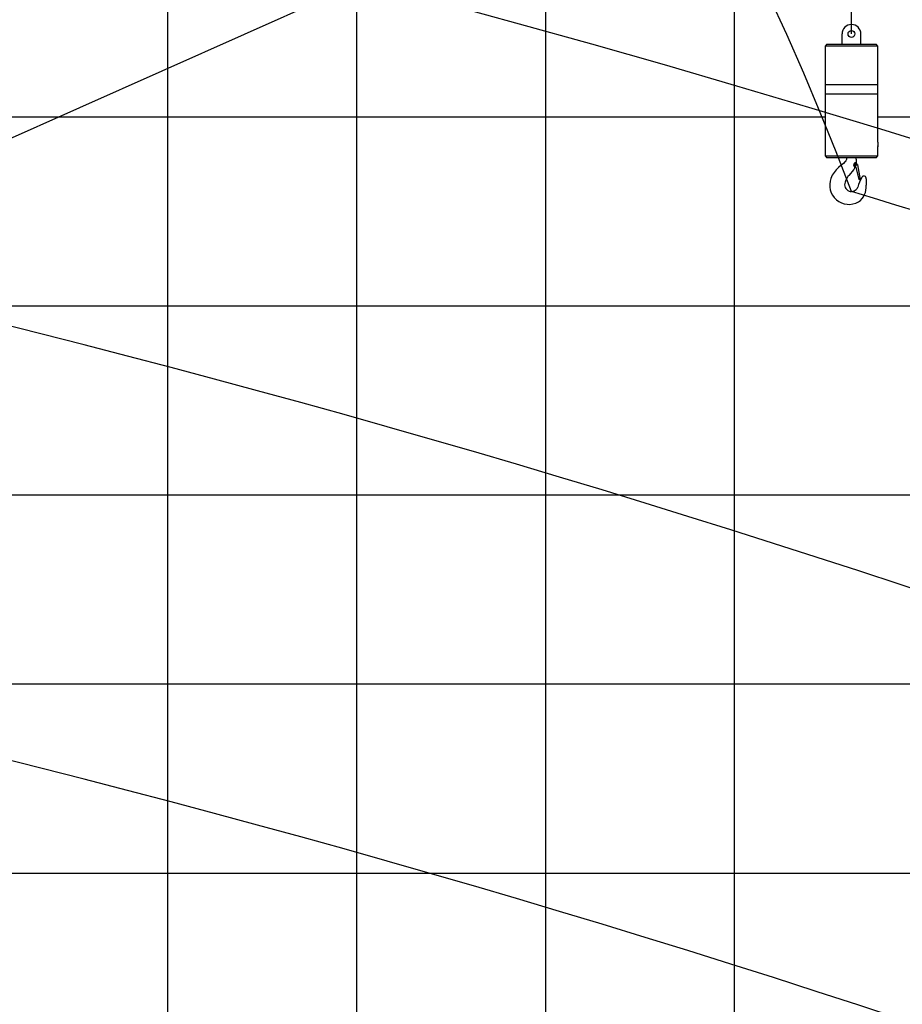
# Model space of a CAD drawing. Extents: x 0 to 261737, y -109 to 114646.
# Drawn here: x 114379 to 119049, y 76146 to 81354 of the extents above; entities that cross this region are included whole.
import ezdxf

# ---------------------------------------------------------------- set-up
doc = ezdxf.new("R2010")
doc.units = 0
doc.layers.add('LY_1', color=7, linetype='CONTINUOUS')

msp = doc.modelspace()

# ---------------------------------------------------------------- linework, layer by layer
at = {"layer": 'LY_1', "color": 82, "linetype": 'CONTINUOUS'}
for p, q in [((115161.208961, 97840.649469), (115161.208961, 12840.666796)), ((117161.208961, 93635.70892), (117161.208961, 71840.639427)), ((118161.208961, 71840.639427), (118161.208961, 82557.578533)), ((112750.27805, 80840.639209), (118639.779338, 80840.639209)), ((118919.647192, 80840.639209), (166161.208961, 80840.639209)), ((113029.77356, 79840.636182), (166161.208961, 79840.636182)), ((112992.388458, 78840.633154), (166161.208961, 78840.633154)), ((105983.90466, 76840.640832), (166161.208961, 76840.640832))]:
    msp.add_line(p, q, dxfattribs=at)
at = {"layer": 'LY_1', "color": 14, "linetype": 'CONTINUOUS'}
for p, q in [((116161.208961, 86003.542762), (116161.208961, 71840.639427)), ((112983.269255, 77840.64386), (166161.208961, 77840.64386))]:
    msp.add_line(p, q, dxfattribs=at)
at = {"layer": 'LY_1', "color": 161, "linetype": 'CONTINUOUS'}
msp.add_line((105109.095022, 76622.187702), (124202.195086, 85122.983542), dxfattribs=at)
at = {"layer": 'LY_1', "color": 138, "linetype": 'CONTINUOUS'}
msp.add_line((118779.713245, 81278.988058), (118779.713245, 82449.879796), dxfattribs=at)
at = {"layer": 'LY_1', "color": 224, "linetype": 'CONTINUOUS'}
for p, q in [((118729.633945, 81278.988058), (118729.633945, 81224.116535)), ((118829.792591, 81224.116535), (118829.792591, 81278.988058)), ((118649.842583, 81224.116535), (118639.779338, 81214.052293)), ((118919.647192, 81214.052293), (118639.779338, 81214.052293)), ((118639.779338, 81214.052293), (118639.779338, 80634.429861)), ((118649.842583, 81224.116535), (118909.583907, 81224.116535)), ((118919.647192, 81214.052293), (118909.583907, 81224.116535)), ((118919.647192, 80707.032392), (118919.647192, 81214.052293)), ((118919.647192, 81010.381835), (118639.779338, 81010.381835)), ((118919.647192, 80960.542343), (118639.779338, 80960.542343)), ((118919.168443, 80701.521522), (118919.407345, 80701.759473)), ((118919.168443, 80701.521522), (118919.168443, 80687.623558)), ((118919.407345, 80685.706648), (118919.168443, 80687.623558)), ((118919.647192, 80706.072986), (118919.407345, 80706.072986)), ((118919.407345, 80706.072986), (118919.407345, 80701.759473)), ((118919.407345, 80685.706648), (118919.407345, 80682.830254)), ((118919.407345, 80682.830254), (118919.647192, 80682.830254)), ((118919.647192, 80707.032392), (118919.647192, 80706.792539)), ((118919.647192, 80706.792539), (118919.647192, 80706.072986)), ((118919.647192, 80682.830254), (118919.647192, 80682.112597)), ((118919.647192, 80682.112597), (118919.647192, 80681.872835)), ((118919.647192, 80634.429861), (118919.647192, 80681.872835)), ((118639.779338, 80634.429861), (118919.647192, 80634.429861)), ((118639.779338, 80634.429861), (118649.842583, 80624.365626)), ((118909.583907, 80624.365626), (118649.842583, 80624.365626)), ((118755.033394, 80624.332644), (118754.07494, 80620.021027)), ((118755.036532, 80624.365626), (118755.033394, 80624.332644)), ((118909.583907, 80624.365626), (118919.647192, 80634.429861)), ((118725.321377, 80584.557297), (118711.903074, 80573.295795)), ((118737.06267, 80594.141833), (118725.321377, 80584.557297)), ((118745.448858, 80602.049312), (118737.06267, 80594.141833)), ((118747.844517, 80604.685775), (118745.448858, 80602.049312)), ((118749.521574, 80606.842616), (118747.844517, 80604.685775)), ((118750.719875, 80608.997386), (118749.521574, 80606.842616)), ((118751.67833, 80611.633848), (118750.719875, 80608.997386)), ((118752.876632, 80615.707514), (118751.67833, 80611.633848)), ((118754.07494, 80620.021027), (118752.876632, 80615.707514)), ((118792.70504, 80581.616229), (118797.534944, 80571.570705)), ((118797.684009, 80591.985161), (118795.767106, 80586.474207)), ((118795.767106, 80586.474207), (118799.600919, 80581.922827)), ((118797.20526, 80572.338292), (118801.623984, 80576.756591)), ((118806.071189, 80601.091893), (118797.444162, 80597.25808)), ((118803.674585, 80593.184329), (118797.684009, 80591.985161)), ((118799.600919, 80581.922827), (118805.351636, 80582.880331)), ((118803.194794, 80574.015348), (118803.674585, 80572.576158)), ((118807.268545, 80588.39111), (118803.674585, 80593.184329)), ((118803.674585, 80572.576158), (118819.489453, 80510.277801)), ((118805.351636, 80582.880331), (118807.268545, 80588.39111)), ((118807.515933, 80594.117259), (118805.438837, 80600.810879)), ((118827.635834, 80509.318395), (118814.21757, 80586.474207)), ((118819.728355, 80509.558248), (118819.489453, 80510.277801)), ((118820.208055, 80508.840597), (118819.728355, 80509.558248)), ((118820.926657, 80508.600829), (118820.208055, 80508.840597)), ((118821.645264, 80508.360897), (118820.926657, 80508.600829)), ((118822.363866, 80508.360897), (118821.645264, 80508.360897)), ((118822.363866, 80508.360897), (118825.718924, 80508.840597)), ((118827.635834, 80509.318395), (118825.718924, 80508.840597))]:
    msp.add_line(p, q, dxfattribs=at)
for centre, radius in [((118779.713245, 81278.988058), 17.999947), ((118801.563342, 80587.416227), 3.25176)]:
    msp.add_circle(centre, radius, dxfattribs=at)
at = {"layer": 'LY_1', "color": 161, "linetype": 'CONTINUOUS'}
for radius, start, end in [(81853.787923, 40.11273, 82.257524), (75664.625986, 40.425129, 82.524304), (69477.396712, 40.792487, 82.838608)]:
    msp.add_arc((98561.210951, 16648.666796), radius, start, end, dxfattribs=at)
at = {"layer": 'LY_1', "color": 162, "linetype": 'CONTINUOUS'}
for radius, start, end in [(81853.787923, 40.374394, 82.257524), (75664.625986, 40.706332, 82.524304)]:
    msp.add_arc((98802.710947, 14493.152237), radius, start, end, dxfattribs=at)
at = {"layer": 'LY_1', "color": 46, "linetype": 'CONTINUOUS'}
msp.add_arc((105002.774914, 75247.889888), 14724.852408, 20.670665, 75.739773, dxfattribs=at)
at = {"layer": 'LY_1', "color": 254, "linetype": 'CONTINUOUS'}
msp.add_arc((98561.210951, 14351.34571), 69477.396712, 40.792487, 82.849064, dxfattribs=at)
at = {"layer": 'LY_1', "color": 196, "linetype": 'CONTINUOUS'}
for radius, start, end in [(68911.678359, 59.861502, 73.148459), (65025.585019, 63.907166, 77.28429)]:
    msp.add_arc((98561.210951, 16648.666796), radius, start, end, dxfattribs=at)
at = {"layer": 'LY_1', "color": 224, "linetype": 'CONTINUOUS'}
for centre, radius, start, end in [((118779.713245, 81278.988058), 49.940468, 0, 180), ((118703.270013, 80606.11613), 102.923878, 357.20199, 10.213149), ((118814.277468, 80456.953134), 154.928993, 131.345793, 158.030796), ((118658.708887, 80645.025841), 157.061552, 314.43724, 332.115951), ((118801.712394, 80587.426056), 10.718512, 113.466397, 212.822393), ((118801.517888, 80587.432669), 8.981107, 10.513795, 249.392591), ((118795.499076, 80571.426163), 8.119604, 18.278977, 69.392591), ((118813.553955, 80589.66642), 3.260462, 190.513795, 281.743696), ((118828.828685, 80471.530945), 85.922449, 134.43724, 164.574427), ((119010.512268, 80420.706799), 202.984352, 150.534993, 166.385394), ((118845.11204, 80514.152441), 13.012451, 352.882532, 150.534993), ((118766.481237, 80479.740446), 102.130338, 159.855301, 299.380767), ((118779.72814, 80481.726009), 36.024216, 159.426642, 338.438744), ((118762.521411, 80469.488387), 95.516846, 304.474372, 5.610185), ((119008.947628, 80493.694914), 152.095424, 172.882532, 185.610185)]:
    msp.add_arc(centre, radius, start, end, dxfattribs=at)
at = {"layer": 'LY_1', "color": 15, "linetype": 'CONTINUOUS'}
msp.add_arc((98802.710947, 14493.152237), 68911.678359, 60.09341, 73.148459, dxfattribs=at)
at = {"layer": 'LY_1', "color": 138, "linetype": 'CONTINUOUS'}
msp.add_arc((98561.210951, 14351.34571), 65025.585019, 63.907166, 77.28429, dxfattribs=at)

doc.saveas('drawing.dxf')
